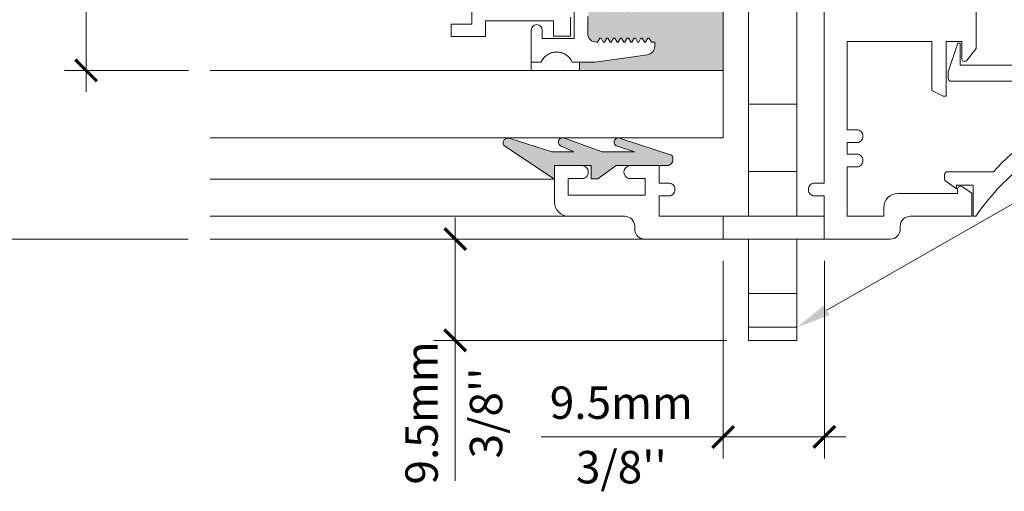
# Model space of a CAD drawing. Extents: x -54 to 92, y -173 to -42.
# Drawn here: x -11 to -9, y -92 to -91 of the extents above; entities that cross this region are included whole.
import ezdxf
from ezdxf import colors
from ezdxf.entities.mleader import LeaderData, LeaderLine
from ezdxf.math import Vec2, Vec3

# ---------------------------------------------------------------- set-up
doc = ezdxf.new("R2010")
doc.units = 0
doc.header["$LTSCALE"] = 0.375
doc.header["$MEASUREMENT"] = 0
doc.linetypes.add('DASHED', pattern=[0.75, 0.5, -0.25])
doc.linetypes.add('HIDDEN', pattern=[0.375, 0.25, -0.125])
doc.layers.get('0').update_dxf_attribs({"linetype": 'CONTINUOUS', "lineweight": 0})
doc.layers.get('DEFPOINTS').update_dxf_attribs({"linetype": 'CONTINUOUS', "lineweight": 5})
for name, color, linetype, lineweight in [('Catalogue Texte Anglais', 7, 'CONTINUOUS', 5), ('DIM', 4, 'CONTINUOUS', 5), ('FRAME_C', 152, 'CONTINUOUS', 40), ('FRAME_H', 7, 'CONTINUOUS', 13), ('VITRAGE', 140, 'CONTINUOUS', 15)]:
    doc.layers.add(name, color=color, linetype=linetype, lineweight=lineweight)
for name, color, linetype in [('GARNITURTES', 7, 'CONTINUOUS'), ('OPERATOR', 80, 'CONTINUOUS'), ('VISION CONTROL', 120, 'CONTINUOUS')]:
    doc.layers.add(name, color=color, linetype=linetype)
doc.styles.get("Standard").update_dxf_attribs({"font": 'arial.ttf', "height": 0.08})
doc.styles.add('T_ISO_0.5', font='arial.ttf', dxfattribs={"height": 0.06})
doc.dimstyles.new('catalogue ISO-0.5', dxfattribs={"dimscale": 0.5, "dimtxt": 0.06, "dimasz": 0.08, "dimexe": 0.08, "dimexo": 0.08, "dimgap": 0.05, "dimtad": 1, "dimdec": 1, "dimlfac": 50.8, "dimzin": 9, "dimdsep": 46, "dimtxsty": 'T_ISO_0.5', "dimblk": 'ARCHTICK', "dimcen": 0.5, "dimdle": 0.08, "dimclrd": 30, "dimclre": 165, "dimclrt": 7, "dimadec": 0, "dimazin": 0, "dimtfac": 1, "dimtdec": 1, "dimtmove": 0, "dimatfit": 3, "dimfxl": 0.15, "dimfrac": 2, "dimlwd": 9, "dimlwe": 9, "dimarcsym": 0})

# ---------------------------------------------------------------- blocks, each defined once
blk = doc.blocks.new('_ArchTick')
at = {"color": 0, "const_width": 0.15}
blk.add_lwpolyline([(-0.5, -0.5), (0.5, 0.5)], dxfattribs=at)
blk = doc.blocks.new('*D252')
at = {"color": 30, "lineweight": 9, "ltscale": 0.15, "transparency": 16777216}
blk.add_line((-10.7212, -89.6682), (-10.7212, -91.3732), dxfattribs=at)
at = {"color": 165, "lineweight": 9, "ltscale": 0.15, "transparency": 16777216}
for p, q in [((-10.2419, -89.7082), (-10.7612, -89.7082)), ((-10.2424, -91.3332), (-10.7612, -91.3332))]:
    blk.add_line(p, q, dxfattribs=at)
at = {"layer": 'DEFPOINTS', "color": 0, "lineweight": 0, "ltscale": 0.15, "transparency": 16777216}
for p in [(-10.2019, -89.7082), (-10.7212, -91.3332), (-10.2024, -91.3332)]:
    blk.add_point(p, dxfattribs=at)
at = {"color": 30, "lineweight": 9, "ltscale": 0.15, "transparency": 16777216, "xscale": 0.04, "yscale": 0.04, "zscale": 0.04}
for p, rotation in [((-10.7212, -89.7082), 90), ((-10.7212, -91.3332), 270)]:
    blk.add_blockref('_ArchTick', p, dxfattribs=dict(at, rotation=rotation))
at = {"color": 7, "ltscale": 0.15, "transparency": 16777216, "char_height": 0.06, "attachment_point": 5, "rotation": 90, "style": 'T_ISO_0.5'}
for s, insert in [('82.6mm', (-10.7768, -90.5207)), ("\\f\\X [;\\fArial;3 1/4''\\f]", (-10.6652, -90.5207))]:
    blk.add_mtext(s, dxfattribs=dict(at, insert=insert))
blk = doc.blocks.new('*D253')
at = {"color": 30, "lineweight": 9, "ltscale": 0.15, "transparency": 16777216}
blk.add_line((-10.4318, -89.9807), (-10.4318, -91.0607), dxfattribs=at)
at = {"color": 165, "lineweight": 9, "ltscale": 0.15, "transparency": 16777216}
for p, q in [((-10.2424, -90.0207), (-10.4718, -90.0207)), ((-10.2419, -91.0207), (-10.4718, -91.0207))]:
    blk.add_line(p, q, dxfattribs=at)
at = {"layer": 'DEFPOINTS', "color": 0, "lineweight": 0, "ltscale": 0.15, "transparency": 16777216}
for p in [(-10.2024, -90.0207), (-10.4318, -91.0207), (-10.2019, -91.0207)]:
    blk.add_point(p, dxfattribs=at)
at = {"color": 30, "lineweight": 9, "ltscale": 0.15, "transparency": 16777216, "xscale": 0.04, "yscale": 0.04, "zscale": 0.04}
for p, rotation in [((-10.4318, -90.0207), 90), ((-10.4318, -91.0207), 270)]:
    blk.add_blockref('_ArchTick', p, dxfattribs=dict(at, rotation=rotation))
at = {"color": 7, "ltscale": 0.15, "transparency": 16777216, "char_height": 0.06, "attachment_point": 5, "rotation": 90, "style": 'T_ISO_0.5'}
for s, insert in [('50.8mm', (-10.4874, -90.5207)), ("\\f\\X [;\\fArial;2''\\f]", (-10.3767, -90.5207))]:
    blk.add_mtext(s, dxfattribs=dict(at, insert=insert))
blk = doc.blocks.new('*D270')
at = {"color": 30, "lineweight": 9, "ltscale": 0.15, "transparency": 16777216}
blk.add_line((-9.7478, -91.5607), (-9.7478, -91.2932), dxfattribs=at)
at = {"color": 165, "lineweight": 9, "ltscale": 0.15, "transparency": 16777216}
for p, q in [((-9.4367, -91.3332), (-9.7878, -91.3332)), ((-9.2444, -91.5207), (-9.7878, -91.5207))]:
    blk.add_line(p, q, dxfattribs=at)
at = {"layer": 'DEFPOINTS', "color": 0, "lineweight": 0, "ltscale": 0.15, "transparency": 16777216}
for p in [(-9.7478, -91.3332), (-9.3967, -91.3332), (-9.2044, -91.5207)]:
    blk.add_point(p, dxfattribs=at)
at = {"color": 30, "lineweight": 9, "ltscale": 0.15, "transparency": 16777216, "xscale": 0.04, "yscale": 0.04, "zscale": 0.04}
for p, rotation in [((-9.7478, -91.3332), 90), ((-9.7478, -91.5207), 270)]:
    blk.add_blockref('_ArchTick', p, dxfattribs=dict(at, rotation=rotation))
at = {"color": 7, "ltscale": 0.15, "transparency": 16777216, "char_height": 0.06, "attachment_point": 5, "rotation": 90, "style": 'T_ISO_0.5'}
for s, insert in [('9.5mm', (-9.8023, -91.6551)), ("\\f\\X [;\\fArial;3/8''\\f]", (-9.6906, -91.6551))]:
    blk.add_mtext(s, dxfattribs=dict(at, insert=insert))
blk = doc.blocks.new('*D271')
at = {"color": 165, "lineweight": 9, "ltscale": 0.15, "transparency": 16777216}
for p, q in [((-9.2512, -91.3732), (-9.2512, -91.7395)), ((-9.0637, -91.3732), (-9.0637, -91.7395))]:
    blk.add_line(p, q, dxfattribs=at)
at = {"color": 30, "lineweight": 9, "ltscale": 0.15, "transparency": 16777216}
for p, q in [((-9.2512, -91.6995), (-9.5885, -91.6995)), ((-9.0237, -91.6995), (-9.2512, -91.6995))]:
    blk.add_line(p, q, dxfattribs=at)
at = {"layer": 'DEFPOINTS', "color": 0, "lineweight": 0, "ltscale": 0.15, "transparency": 16777216}
for p in [(-9.2512, -91.3332), (-9.0637, -91.3332), (-9.2512, -91.6995)]:
    blk.add_point(p, dxfattribs=at)
at = {"color": 30, "lineweight": 9, "ltscale": 0.15, "transparency": 16777216, "xscale": 0.04, "yscale": 0.04, "zscale": 0.04, "rotation": 180}
blk.add_blockref('_ArchTick', (-9.2512, -91.6995), dxfattribs=at)
at = {"color": 30, "lineweight": 9, "ltscale": 0.15, "transparency": 16777216, "xscale": 0.04, "yscale": 0.04, "zscale": 0.04}
blk.add_blockref('_ArchTick', (-9.0637, -91.6995), dxfattribs=at)
at = {"color": 7, "ltscale": 0.15, "transparency": 16777216, "char_height": 0.06, "attachment_point": 5, "style": 'T_ISO_0.5'}
for s, insert in [('9.5mm', (-9.4399, -91.6439)), ("\\f\\X [;\\fArial;3/8''\\f]", (-9.4399, -91.7555))]:
    blk.add_mtext(s, dxfattribs=dict(at, insert=insert))

msp = doc.modelspace()

# ---------------------------------------------------------------- hatches: boundary and pattern name
at = {"ltscale": 0.15}
h = msp.add_hatch(color=8, dxfattribs=at)
h.dxf.hatch_style = 1
edge = h.paths.add_edge_path()
edge.add_line((-9.37583, -89.86395), (-9.46212, -89.89574))
edge.add_arc((-9.46686, -89.88731), 0.00968, 127.95734, 299.34846, ccw=False)
edge.add_line((-9.47282, -89.87967), (-9.44974, -89.87007))
edge.add_line((-9.44974, -89.87007), (-9.49243, -89.87007))
edge.add_line((-9.49243, -89.87007), (-9.54608, -89.89307))
edge.add_arc((-9.5517, -89.88693), 0.00832, 115.05204, 312.47472, ccw=False)
edge.add_line((-9.55522, -89.87939), (-9.53595, -89.87007))
edge.add_line((-9.53595, -89.87007), (-9.57466, -89.87007))
edge.add_line((-9.57466, -89.87007), (-9.63192, -89.89574))
edge.add_arc((-9.63488, -89.88358), 0.01252, 150.99532, 283.65092, ccw=False)
edge.add_line((-9.64582, -89.87751), (-9.56374, -89.81931))
edge.add_line((-9.56374, -89.81931), (-9.56374, -89.84431))
edge.add_line((-9.56374, -89.84431), (-9.48192, -89.84431))
edge.add_line((-9.48192, -89.84431), (-9.48192, -89.82011))
edge.add_line((-9.48192, -89.82011), (-9.52405, -89.82011))
edge.add_line((-9.52405, -89.82011), (-9.52405, -89.7896))
edge.add_line((-9.52405, -89.7896), (-9.4018, -89.7896))
edge.add_line((-9.4018, -89.7896), (-9.4018, -89.82011))
edge.add_line((-9.4018, -89.82011), (-9.44393, -89.82011))
edge.add_line((-9.44393, -89.82011), (-9.44393, -89.84431))
edge.add_line((-9.44393, -89.84431), (-9.38468, -89.84431))
edge.add_arc((-9.38468, -89.85612), 0.01181, -41.53337, 90, ccw=False)
edge = h.paths.add_edge_path()
edge.add_line((-9.56374, -91.19718), (-9.49566, -91.19718))
edge.add_line((-9.49566, -91.19718), (-9.49566, -91.22139))
edge.add_line((-9.49566, -91.22139), (-9.48336, -91.22139))
edge.add_line((-9.48336, -91.22139), (-9.4493, -91.19718))
edge.add_line((-9.4493, -91.19718), (-9.35587, -91.19718))
edge.add_arc((-9.35587, -91.18537), 0.01181, 270, 401.53337)
edge.add_line((-9.34703, -91.17754), (-9.44143, -91.14666))
edge.add_arc((-9.44521, -91.15365), 0.00795, 61.58093, 238.0147)
edge.add_line((-9.44942, -91.16039), (-9.41522, -91.17142))
edge.add_line((-9.41522, -91.17142), (-9.4754, -91.17142))
edge.add_line((-9.4754, -91.17142), (-9.54527, -91.1465))
edge.add_arc((-9.54879, -91.15346), 0.0078, 63.11661, 240.17633)
edge.add_line((-9.55267, -91.16023), (-9.52815, -91.17142))
edge.add_line((-9.52815, -91.17142), (-9.56878, -91.17142))
edge.add_line((-9.56878, -91.17142), (-9.64607, -91.14693))
edge.add_arc((-9.64989, -91.15514), 0.00906, 65.09656, 213.30088)
edge.add_line((-9.65746, -91.16012), (-9.56374, -91.22218))
edge.add_line((-9.56374, -91.22218), (-9.56374, -91.19718))
at = {"layer": 'VISION CONTROL', "lineweight": 5}
h = msp.add_hatch(color=8, dxfattribs=at)
edge = h.paths.add_edge_path()
edge.add_line((-9.25124, -90.02074), (-9.51749, -90.02074))
edge.add_line((-9.51749, -90.02074), (-9.51749, -90.03604))
edge.add_line((-9.51749, -90.03604), (-9.48887, -90.03604))
edge.add_line((-9.48887, -90.03604), (-9.39161, -90.04971))
edge.add_arc((-9.39378, -90.0654), 0.01585, -0.1351, 82.1351, ccw=False)
edge.add_line((-9.37793, -90.06544), (-9.37793, -90.07306))
edge.add_line((-9.37793, -90.07306), (-9.38429, -90.07306))
edge.add_line((-9.38429, -90.07306), (-9.38965, -90.08235))
edge.add_line((-9.38965, -90.08235), (-9.39501, -90.07306))
edge.add_line((-9.39501, -90.07306), (-9.397, -90.07306))
edge.add_line((-9.397, -90.07306), (-9.40236, -90.08235))
edge.add_line((-9.40236, -90.08235), (-9.40772, -90.07306))
edge.add_line((-9.40772, -90.07306), (-9.40971, -90.07306))
edge.add_line((-9.40971, -90.07306), (-9.41507, -90.08235))
edge.add_line((-9.41507, -90.08235), (-9.42043, -90.07306))
edge.add_line((-9.42043, -90.07306), (-9.42242, -90.07306))
edge.add_line((-9.42242, -90.07306), (-9.42778, -90.08235))
edge.add_line((-9.42778, -90.08235), (-9.43315, -90.07306))
edge.add_line((-9.43315, -90.07306), (-9.43513, -90.07306))
edge.add_line((-9.43513, -90.07306), (-9.4405, -90.08235))
edge.add_line((-9.4405, -90.08235), (-9.44586, -90.07306))
edge.add_line((-9.44586, -90.07306), (-9.44784, -90.07306))
edge.add_line((-9.44784, -90.07306), (-9.45321, -90.08235))
edge.add_line((-9.45321, -90.08235), (-9.45857, -90.07306))
edge.add_line((-9.45857, -90.07306), (-9.46056, -90.07306))
edge.add_line((-9.46056, -90.07306), (-9.46592, -90.08235))
edge.add_line((-9.46592, -90.08235), (-9.47128, -90.07306))
edge.add_line((-9.47128, -90.07306), (-9.47327, -90.07306))
edge.add_line((-9.47327, -90.07306), (-9.47863, -90.08235))
edge.add_line((-9.47863, -90.08235), (-9.4839, -90.07322))
edge.add_arc((-9.48618, -90.08895), 0.01589, 81.75113, 180)
edge.add_line((-9.50207, -90.08895), (-9.50207, -90.12033))
edge.add_arc((-9.48618, -90.12033), 0.01589, 180, 270)
edge.add_line((-9.48618, -90.13622), (-9.47776, -90.13622))
edge.add_line((-9.47776, -90.13622), (-9.4724, -90.12693))
edge.add_line((-9.4724, -90.12693), (-9.46704, -90.13622))
edge.add_line((-9.46704, -90.13622), (-9.46505, -90.13622))
edge.add_line((-9.46505, -90.13622), (-9.45969, -90.12693))
edge.add_line((-9.45969, -90.12693), (-9.45433, -90.13622))
edge.add_line((-9.45433, -90.13622), (-9.45234, -90.13622))
edge.add_line((-9.45234, -90.13622), (-9.44698, -90.12693))
edge.add_line((-9.44698, -90.12693), (-9.44162, -90.13622))
edge.add_line((-9.44162, -90.13622), (-9.43963, -90.13622))
edge.add_line((-9.43963, -90.13622), (-9.43427, -90.12693))
edge.add_line((-9.43427, -90.12693), (-9.4289, -90.13622))
edge.add_line((-9.4289, -90.13622), (-9.42692, -90.13622))
edge.add_line((-9.42692, -90.13622), (-9.42155, -90.12693))
edge.add_line((-9.42155, -90.12693), (-9.41619, -90.13622))
edge.add_line((-9.41619, -90.13622), (-9.41421, -90.13622))
edge.add_line((-9.41421, -90.13622), (-9.40884, -90.12693))
edge.add_line((-9.40884, -90.12693), (-9.40348, -90.13622))
edge.add_line((-9.40348, -90.13622), (-9.40149, -90.13622))
edge.add_line((-9.40149, -90.13622), (-9.39613, -90.12693))
edge.add_line((-9.39613, -90.12693), (-9.39077, -90.13622))
edge.add_line((-9.39077, -90.13622), (-9.35449, -90.13622))
edge.add_arc((-9.35449, -90.15211), 0.01589, 0, 90, ccw=False)
edge.add_line((-9.3386, -90.15211), (-9.3386, -90.88938))
edge.add_arc((-9.35449, -90.88938), 0.01589, 270, 360, ccw=False)
edge.add_line((-9.35449, -90.90527), (-9.39077, -90.90527))
edge.add_line((-9.39077, -90.90527), (-9.39613, -90.91456))
edge.add_line((-9.39613, -90.91456), (-9.40149, -90.90527))
edge.add_line((-9.40149, -90.90527), (-9.40348, -90.90527))
edge.add_line((-9.40348, -90.90527), (-9.40884, -90.91456))
edge.add_line((-9.40884, -90.91456), (-9.41421, -90.90527))
edge.add_line((-9.41421, -90.90527), (-9.41619, -90.90527))
edge.add_line((-9.41619, -90.90527), (-9.42155, -90.91456))
edge.add_line((-9.42155, -90.91456), (-9.42692, -90.90527))
edge.add_line((-9.42692, -90.90527), (-9.4289, -90.90527))
edge.add_line((-9.4289, -90.90527), (-9.43427, -90.91456))
edge.add_line((-9.43427, -90.91456), (-9.43963, -90.90527))
edge.add_line((-9.43963, -90.90527), (-9.44162, -90.90527))
edge.add_line((-9.44162, -90.90527), (-9.44698, -90.91456))
edge.add_line((-9.44698, -90.91456), (-9.45234, -90.90527))
edge.add_line((-9.45234, -90.90527), (-9.45433, -90.90527))
edge.add_line((-9.45433, -90.90527), (-9.45969, -90.91456))
edge.add_line((-9.45969, -90.91456), (-9.46505, -90.90527))
edge.add_line((-9.46505, -90.90527), (-9.46704, -90.90527))
edge.add_line((-9.46704, -90.90527), (-9.4724, -90.91456))
edge.add_line((-9.4724, -90.91456), (-9.47776, -90.90527))
edge.add_line((-9.47776, -90.90527), (-9.48618, -90.90527))
edge.add_arc((-9.48618, -90.92116), 0.01589, 90, 180)
edge.add_line((-9.50207, -90.92116), (-9.50207, -90.95254))
edge.add_arc((-9.48618, -90.95254), 0.01589, 180, 278.24887)
edge.add_line((-9.4839, -90.96827), (-9.47863, -90.95914))
edge.add_line((-9.47863, -90.95914), (-9.47327, -90.96843))
edge.add_line((-9.47327, -90.96843), (-9.47128, -90.96843))
edge.add_line((-9.47128, -90.96843), (-9.46592, -90.95914))
edge.add_line((-9.46592, -90.95914), (-9.46056, -90.96843))
edge.add_line((-9.46056, -90.96843), (-9.45857, -90.96843))
edge.add_line((-9.45857, -90.96843), (-9.45321, -90.95914))
edge.add_line((-9.45321, -90.95914), (-9.44784, -90.96843))
edge.add_line((-9.44784, -90.96843), (-9.44586, -90.96843))
edge.add_line((-9.44586, -90.96843), (-9.4405, -90.95914))
edge.add_line((-9.4405, -90.95914), (-9.43513, -90.96843))
edge.add_line((-9.43513, -90.96843), (-9.43315, -90.96843))
edge.add_line((-9.43315, -90.96843), (-9.42778, -90.95914))
edge.add_line((-9.42778, -90.95914), (-9.42242, -90.96843))
edge.add_line((-9.42242, -90.96843), (-9.42043, -90.96843))
edge.add_line((-9.42043, -90.96843), (-9.41507, -90.95914))
edge.add_line((-9.41507, -90.95914), (-9.40971, -90.96843))
edge.add_line((-9.40971, -90.96843), (-9.40772, -90.96843))
edge.add_line((-9.40772, -90.96843), (-9.40236, -90.95914))
edge.add_line((-9.40236, -90.95914), (-9.397, -90.96843))
edge.add_line((-9.397, -90.96843), (-9.39501, -90.96843))
edge.add_line((-9.39501, -90.96843), (-9.38965, -90.95914))
edge.add_line((-9.38965, -90.95914), (-9.38429, -90.96843))
edge.add_line((-9.38429, -90.96843), (-9.37793, -90.96843))
edge.add_line((-9.37793, -90.96843), (-9.37793, -90.97607))
edge.add_arc((-9.39382, -90.97607), 0.01589, -82, 0, ccw=False)
edge.add_line((-9.39161, -90.9918), (-9.48887, -91.00547))
edge.add_line((-9.48887, -91.00547), (-9.51749, -91.00547))
edge.add_line((-9.51749, -91.00547), (-9.51749, -91.02074))
edge.add_line((-9.51749, -91.02074), (-9.25124, -91.02074))
edge.add_line((-9.25124, -91.02074), (-9.25124, -90.02074))

# ---------------------------------------------------------------- linework, layer by layer
at = {"linetype": 'Continuous', "lineweight": 0, "ltscale": 0.15}
for p in [(-9.25124, -90.02074), (-9.51749, -91.02074)]:
    msp.add_line(p, (-9.25124, -91.02074), dxfattribs=at)
at = {"color": 7, "linetype": 'Continuous', "lineweight": 0}
for p, q in [((-9.52729, -90.07951), (-9.52729, -90.96197)), ((-9.71705, -90.10707), (-9.71705, -90.93511)), ((-9.75499, -90.93511), (-9.71705, -90.93511)), ((-9.75499, -90.95775), (-9.75499, -90.93511)), ((-9.69183, -90.92875), (-9.69183, -90.95775)), ((-9.5657, -90.92875), (-9.69183, -90.92875)), ((-9.5657, -90.95745), (-9.5657, -90.92875)), ((-9.53392, -90.922), (-9.53392, -90.95745)), ((-9.50207, -90.92116), (-9.50207, -90.95254)), ((-9.60674, -90.94609), (-9.60674, -91.00547)), ((-9.58648, -90.96197), (-9.58648, -90.94609)), ((-9.69183, -90.95775), (-9.75499, -90.95775)), ((-9.52729, -90.96197), (-9.58648, -90.96197)), ((-9.53392, -90.95745), (-9.5657, -90.95745)), ((-9.48618, -90.96843), (-9.48399, -90.96843)), ((-9.48399, -90.96843), (-9.47975, -90.96108)), ((-9.47751, -90.96108), (-9.47975, -90.96108)), ((-9.47327, -90.96843), (-9.47751, -90.96108)), ((-9.47327, -90.96843), (-9.47128, -90.96843)), ((-9.47128, -90.96843), (-9.46704, -90.96108)), ((-9.4648, -90.96108), (-9.46704, -90.96108)), ((-9.46056, -90.96843), (-9.4648, -90.96108)), ((-9.46056, -90.96843), (-9.45857, -90.96843)), ((-9.45857, -90.96843), (-9.45433, -90.96108)), ((-9.45209, -90.96108), (-9.45433, -90.96108)), ((-9.44784, -90.96843), (-9.45209, -90.96108)), ((-9.44784, -90.96843), (-9.44586, -90.96843)), ((-9.44586, -90.96843), (-9.44162, -90.96108)), ((-9.43938, -90.96108), (-9.44162, -90.96108)), ((-9.43513, -90.96843), (-9.43938, -90.96108)), ((-9.43513, -90.96843), (-9.43315, -90.96843)), ((-9.43315, -90.96843), (-9.4289, -90.96108)), ((-9.42666, -90.96108), (-9.4289, -90.96108)), ((-9.42242, -90.96843), (-9.42666, -90.96108)), ((-9.42242, -90.96843), (-9.42043, -90.96843)), ((-9.42043, -90.96843), (-9.41619, -90.96108)), ((-9.41395, -90.96108), (-9.41619, -90.96108)), ((-9.40971, -90.96843), (-9.41395, -90.96108)), ((-9.40971, -90.96843), (-9.40772, -90.96843)), ((-9.40772, -90.96843), (-9.40348, -90.96108)), ((-9.40124, -90.96108), (-9.40348, -90.96108)), ((-9.397, -90.96843), (-9.40124, -90.96108)), ((-9.397, -90.96843), (-9.39501, -90.96843)), ((-9.39501, -90.96843), (-9.39077, -90.96108)), ((-9.38853, -90.96108), (-9.39077, -90.96108)), ((-9.38429, -90.96843), (-9.38853, -90.96108)), ((-9.37793, -90.96843), (-9.38429, -90.96843)), ((-9.37793, -90.96843), (-9.37793, -90.97607)), ((-9.48887, -91.00547), (-9.39161, -90.9918)), ((-9.60674, -91.00547), (-9.58843, -91.00547)), ((-9.5313, -91.00547), (-9.48887, -91.00547)), ((-9.5313, -91.00547), (-9.51749, -91.00547))]:
    msp.add_line(p, q, dxfattribs=at)
at = {"color": 7, "linetype": 'DASHED', "lineweight": 0}
for p, q in [((-9.59483, -91.01016), (-9.59483, -91.01016)), ((-9.57907, -91.00227), (-9.57907, -91.00227)), ((-9.5633, -90.99439), (-9.5633, -90.99439)), ((-9.5633, -91.01016), (-9.5633, -91.01016)), ((-9.54754, -91.00227), (-9.54754, -91.00227)), ((-9.53177, -91.01016), (-9.53177, -91.01016)), ((-9.57907, -91.01804), (-9.57907, -91.01804)), ((-9.54754, -91.01804), (-9.54754, -91.01804))]:
    msp.add_line(p, q, dxfattribs=at)
at = {"color": 30, "lineweight": 13, "ltscale": 0.15}
msp.add_line((-9.74781, -91.56074), (-9.74781, -91.78101), dxfattribs=at)
at = {"color": 7, "linetype": 'Continuous', "lineweight": 0}
for points in [[(-9.60674, -91.00547), (-9.60674, -91.02074), (-9.51749, -91.02074), (-9.51749, -91.00547)], [(-9.58843, -91.00547), (-9.60674, -91.00547)]]:
    msp.add_lwpolyline(points, dxfattribs=at)
for centre, radius, start, end in [((-9.59661, -90.94609), 0.01013, 0, 180), ((-9.48618, -90.95254), 0.01589, 180, 270), ((-9.55986, -91.01759), 0.03103, 22.99399, 157.00601), ((-9.55986, -91.01799), 0.03118, 23.65784, 156.34216), ((-9.39382, -90.97607), 0.01589, 278, 0)]:
    msp.add_arc(centre, radius, start, end, dxfattribs=at)
at = {"layer": 'DIM', "color": 7, "linetype": 'Continuous', "lineweight": 0}
for p, q in [((-9.56413, -91.22194), (-10.20194, -91.22194)), ((-10.20194, -91.29093), (-9.53225, -91.29093)), ((-9.39667, -91.33324), (-10.20194, -91.33324))]:
    msp.add_line(p, q, dxfattribs=at)
at = {"layer": 'FRAME_C', "lineweight": 0}
for points in [[(-8.78249, -89.92947), (-8.78249, -90.98038), (-8.80001, -91.00304, -0.641785), (-8.80875, -90.99904), (-8.80875, -90.96704), (-8.83822, -90.96704), (-8.83822, -91.0686), (-8.8438, -91.0686), (-8.86472, -91.05813), (-8.86472, -90.96704), (-9.02144, -90.96704), (-9.02144, -91.13057), (-9.00356, -91.13057, -0.4142136), (-8.99211, -91.14202), (-8.99211, -91.14285, -0.4142136), (-9.00356, -91.1543), (-9.02144, -91.1543), (-9.02144, -91.17567), (-9.00356, -91.17567, -0.4142136), (-8.99211, -91.18712), (-8.99211, -91.18795, -0.4142136), (-9.00356, -91.1994), (-9.02144, -91.1994), (-9.02144, -91.29095), (-8.95353, -91.29095), (-8.95353, -91.27507, -0.4142136), (-8.92709, -91.24863), (-8.81664, -91.24863), (-8.81664, -91.24033, -0.641785), (-8.8079, -91.23633), (-8.79038, -91.24837), (-8.79038, -91.29093), (-8.9046, -91.29093, 0.4142136), (-8.9231, -91.30944), (-8.9231, -91.31474, -0.4142136), (-8.94161, -91.33324), (-9.39667, -91.33324, -0.4142136), (-9.41517, -91.31474), (-9.41517, -91.30944, 0.4142136), (-9.43368, -91.29093), (-9.53731, -91.29093, -0.4142136), (-9.56374, -91.26449), (-9.56374, -91.19718), (-9.51271, -91.19718, -0.4142136), (-9.50126, -91.20863), (-9.50126, -91.20946, -0.4142136), (-9.51271, -91.22091), (-9.53862, -91.22091), (-9.53862, -91.25189), (-9.39562, -91.25189), (-9.39562, -91.22091), (-9.42354, -91.22091, -0.4142136), (-9.43499, -91.20946), (-9.43499, -91.20863, -0.4142136), (-9.42354, -91.19718), (-9.37003, -91.19718), (-9.37003, -91.19718), (-9.37003, -91.22954), (-9.35214, -91.22954, -0.4142136), (-9.3407, -91.24099), (-9.3407, -91.24182, -0.4142136), (-9.35214, -91.25327), (-9.37003, -91.25327), (-9.37003, -91.29095), (-9.06374, -91.29095), (-9.06374, -91.25327), (-9.08162, -91.25327, -0.4142136), (-9.09307, -91.24182), (-9.09307, -91.24099, -0.4142136), (-9.08162, -91.22954), (-9.06374, -91.22954), (-9.06374, -89.81195)], [(-8.60119, -91.04091), (-8.82879, -91.04091, -0.4142136), (-8.83408, -91.03562), (-8.83408, -91.0236), (-8.81651, -90.97005), (-8.81179, -90.97005), (-8.81179, -91.01126), (-8.55265, -91.01126)], [(-8.43392, -91.10897, 0.2548349), (-8.78276, -91.29093), (-8.78793, -91.29093), (-8.78793, -91.23299), (-8.81873, -91.23299), (-8.81873, -91.23998), (-8.83878, -91.22583, -0.2437156), (-8.84102, -91.22151), (-8.84102, -91.21365, -0.4142136), (-8.83573, -91.20836), (-8.75016, -91.20836, -0.1316321), (-8.60119, -91.10975)]]:
    msp.add_lwpolyline(points, format="xyb", dxfattribs=at)
at = {"layer": 'FRAME_H', "linetype": 'HIDDEN', "lineweight": 0, "ltscale": 0.1}
msp.add_lwpolyline([(-9.25124, -91.29095), (-9.06374, -91.29095), (-9.06374, -91.33324), (-9.25124, -91.33324)], close=True, dxfattribs=at)
at = {"layer": 'GARNITURTES', "color": 7, "lineweight": 0}
msp.add_lwpolyline([(-9.51141, -91.19718), (-9.56374, -91.19718), (-9.49566, -91.19718), (-9.49566, -91.22139), (-9.48336, -91.22139), (-9.4493, -91.19718), (-9.35587, -91.19718, 0.6465167), (-9.34703, -91.17754), (-9.44143, -91.14666, 0.9693532), (-9.44942, -91.16039), (-9.41522, -91.17142), (-9.4754, -91.17142), (-9.54527, -91.1465, 0.9746648), (-9.55267, -91.16023), (-9.52815, -91.17142), (-9.56878, -91.17142), (-9.64607, -91.14693, 0.7549527), (-9.65746, -91.16012), (-9.65746, -91.16012), (-9.56374, -91.22218), (-9.56374, -91.19718)], format="xyb", dxfattribs=at)
at = {"layer": 'OPERATOR', "color": 3, "lineweight": 0, "ltscale": 0.75}
for p, q in [((-9.11437, -91.08324), (-9.20437, -91.08324)), ((-9.11437, -91.20824), (-9.20437, -91.20824)), ((-9.11437, -91.434), (-9.20437, -91.434)), ((-9.11437, -91.4965), (-9.20437, -91.4965))]:
    msp.add_line(p, q, dxfattribs=at)
for points in [[(-9.20437, -91.29095), (-9.20437, -89.83324)], [(-9.11437, -89.83324), (-9.11437, -91.29095)], [(-9.11437, -91.33324), (-9.11437, -91.52074), (-9.20437, -91.52074), (-9.20437, -91.33324)]]:
    msp.add_lwpolyline(points, dxfattribs=at)
at = {"layer": 'VITRAGE', "lineweight": 0}
msp.add_lwpolyline([(-10.20194, -91.02074), (-9.25124, -91.02074), (-9.25124, -91.14574), (-10.20194, -91.14574)], dxfattribs=at)

# ---------------------------------------------------------------- dimensions: what is measured, and where the dimension line sits
at = {"ltscale": 0.15}
for base, p1, p2, picture, middle in [((-10.7212088542, -91.3332445228), (-10.2019394838, -89.7082445228), (-10.2023728154, -91.3332445228), '*D252', (-10.7212088542, -90.5207445228)), ((-10.43181, -91.02074), (-10.20237, -90.02074), (-10.20194, -91.02074), '*D253', (-10.43181, -90.52074))]:
    dim = msp.add_linear_dim(base=base, p1=p1, p2=p2, angle=90, dimstyle='catalogue ISO-0.5', override={"dimpost": 'mm\\X\\f\\X'}, dxfattribs=at)
    dim.commit()
    dim.dimension.update_dxf_attribs({"geometry": picture, "text_midpoint": middle})
dim = msp.add_linear_dim(base=(-9.74781, -91.33324), p1=(-9.20437, -91.52074), p2=(-9.39667, -91.33324), angle=90, dimstyle='catalogue ISO-0.5', override={"dimpost": 'mm\\X\\f\\X', "dimtmove": 2}, dxfattribs=at)
dim.commit()
dim.dimension.update_dxf_attribs({"geometry": '*D270', "text_midpoint": (-9.74662, -91.65509), "dimtype": 160})
dim = msp.add_linear_dim(base=(-9.25124, -91.6995), p1=(-9.06374, -91.33324), p2=(-9.25124, -91.33324), dimstyle='catalogue ISO-0.5', override={"dimpost": 'mm\\X\\f\\X'}, dxfattribs=at)
dim.commit()
dim.dimension.update_dxf_attribs({"geometry": '*D271', "text_midpoint": (-9.43988, -91.6995), "dimtype": 160})

# ---------------------------------------------------------------- leaders
at = {"layer": 'Catalogue Texte Anglais', "ltscale": 0.15}
ml = msp.add_multileader_mtext('Standard', dxfattribs=at)
ml.set_content('FAN-SHAPED\\PTHUMBWHEEL\\POPERATOR\\P- WHITE ALUMINUM\\P- GRAY ALUMINUM\\P- BLACK POLYMER', color=256)
ml.set_leader_properties(color=30, linetype='ByLayer', lineweight=-1)
ml.build(insert=Vec2(0, 0))
ml.multileader.update_dxf_attribs({"text_right_attachment_type": 3, "dogleg_length": 0.1, "arrow_head_size": 0.064, "scale": 0.8})
ctx = ml.context
ctx.base_point, ctx.scale, ctx.char_height, ctx.arrow_head_size, ctx.landing_gap_size, ctx.plane_origin = Vec3(-8.52541, -91.20539), 0.8, 0.064, 0.064, 0.016, Vec3(-7.78865, -92.00775)
ctx.right_attachment = 3
notes = []
notes.append((ctx, [(0, (1, 1, 0), (-8.60541, -91.20539), (1, 0), 0.08, [(0, [(-9.11437, -91.4965)], 0, [])])]))
ctx.mtext.insert, ctx.mtext.width, ctx.mtext.flow_direction = Vec3(-8.50941, -91.17285), 1.2501963, 5
for ctx, leaders in notes:
    for number, flags, end, landing, length, lines in leaders:
        leader = LeaderData()
        leader.index, (leader.has_last_leader_line, leader.has_dogleg_vector, leader.attachment_direction) = number, flags
        leader.last_leader_point, leader.dogleg_vector, leader.dogleg_length = Vec3(end), Vec3(landing), length
        for number, points, colour, breaks in lines:
            line = LeaderLine()
            line.index, line.vertices, line.color, line.breaks = number, Vec3.list(points), colors.encode_raw_color(colour), breaks
            leader.lines.append(line)
        ctx.leaders.append(leader)

doc.saveas('drawing.dxf')
